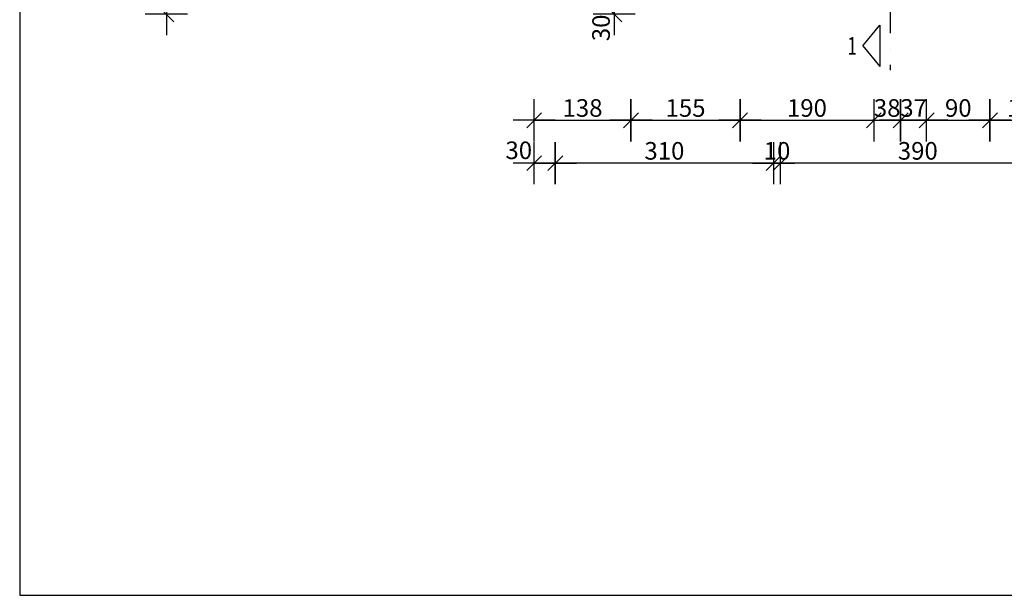
# Model space of a CAD drawing. Extents: x -16279 to -7863, y -43315 to -40345.
# Drawn here: x -16279 to -14880, y -43315 to -42497 of the extents above; entities that cross this region are included whole.
import ezdxf

# ---------------------------------------------------------------- set-up
doc = ezdxf.new("R2010")
doc.units = 0
doc.header["$LTSCALE"] = 60
doc.header["$PDMODE"] = 3
doc.header["$PDSIZE"] = -5
doc.linetypes.add('DASHDOT2', pattern=[0.5, 0.25, -0.125, 0, -0.125])
doc.layers.get('DEFPOINTS').update_dxf_attribs({"linetype": 'CONTINUOUS'})
for name, color, linetype in [('A-BETON', 5, 'CONTINUOUS'), ('A-KOTE', 1, 'CONTINUOUS'), ('A-OKVIR', 2, 'CONTINUOUS'), ('A-TANKO', 5, 'CONTINUOUS')]:
    doc.layers.add(name, color=color, linetype=linetype)
doc.layers.add('A-TEKST', color=1, linetype='CONTINUOUS', lineweight=25)
doc.styles.add('KOTE', font='HRSIM.shx', dxfattribs={"width": 0.7})
doc.dimstyles.new('K100', dxfattribs={"dimtxt": 25, "dimasz": 1, "dimexe": 40, "dimexo": 0, "dimgap": 5, "dimtad": 1, "dimdec": 0, "dimrnd": 1, "dimzin": 9, "dimdsep": 46, "dimtxsty": 'KOTE', "dimblk1": 'CRTA100', "dimblk2": 'CRTA100', "dimsah": 1, "dimcen": 0.1, "dimdle": 50, "dimse1": 1, "dimse2": 1, "dimclrd": 1, "dimclre": 1, "dimclrt": 5, "dimadec": 0, "dimazin": 0, "dimtfac": 1, "dimtdec": 0, "dimtix": 1, "dimtmove": 2, "dimatfit": 3, "dimldrblk": 'CRTA100', "dimfxl": 1, "dimtolj": 1, "dimtzin": 9, "dimarcsym": 0})

# ---------------------------------------------------------------- blocks, each defined once
blk = doc.blocks.new('CRTA100')
at = {"layer": 'A-KOTE'}
for p, q in [((0, 30), (0, -30)), ((-30, 0), (30, 0))]:
    blk.add_line(p, q, dxfattribs=at)
at = {"layer": 'A-KOTE', "color": 4}
blk.add_line((-10.6, -10.6), (10.6, 10.6), dxfattribs=at)
blk = doc.blocks.new('*D102')
at = {"layer": 'A-KOTE', "color": 1, "lineweight": -2, "transparency": 16777216}
blk.add_line((-15434.6, -42460.7), (-15434.6, -42488.7), dxfattribs=at)
at = {"layer": 'DEFPOINTS', "color": 0, "lineweight": 15, "transparency": 16777216}
for p in [(-15434.6, -42459.7), (-15434.6, -42489.7), (-15434.6, -42489.7)]:
    blk.add_point(p, dxfattribs=at)
at = {"layer": 'A-KOTE', "color": 1, "lineweight": -2, "transparency": 16777216}
for p, rotation in [((-15434.6, -42459.7), 90), ((-15434.6, -42489.7), 270)]:
    blk.add_blockref('CRTA100', p, dxfattribs=dict(at, rotation=rotation))
at = {"layer": 'A-KOTE', "color": 5, "transparency": 16777216, "insert": (-15453.3, -42509.1), "char_height": 25, "attachment_point": 5, "rotation": 90, "style": 'KOTE'}
blk.add_mtext('\\A1;30', dxfattribs=at)
blk = doc.blocks.new('*D105')
at = {"layer": 'A-KOTE', "color": 1, "lineweight": -2, "transparency": 16777216}
blk.add_line((-16070.8, -42296.7), (-16070.8, -42488.7), dxfattribs=at)
at = {"layer": 'DEFPOINTS', "color": 0, "transparency": 16777216}
for p in [(-15683.3, -42295.7), (-16070.8, -42489.7), (-15548.3, -42489.7)]:
    blk.add_point(p, dxfattribs=at)
at = {"layer": 'A-KOTE', "color": 1, "lineweight": -2, "transparency": 16777216}
for p, rotation in [((-16070.8, -42295.7), 90), ((-16070.8, -42489.7), 270)]:
    blk.add_blockref('CRTA100', p, dxfattribs=dict(at, rotation=rotation))
at = {"layer": 'A-KOTE', "color": 5, "transparency": 16777216, "insert": (-16088.3, -42392.7), "char_height": 25, "attachment_point": 5, "rotation": 90, "style": 'KOTE'}
blk.add_mtext('\\A1;194', dxfattribs=at)
blk = doc.blocks.new('*D113')
at = {"layer": 'A-KOTE', "color": 1, "lineweight": -2, "transparency": 16777216}
blk.add_line((-15547.3, -42640.4), (-15411.8, -42640.4), dxfattribs=at)
at = {"layer": 'DEFPOINTS', "color": 0, "transparency": 16777216}
for p in [(-15548.3, -42536.5), (-15410.8, -42536.5), (-15410.8, -42640.4)]:
    blk.add_point(p, dxfattribs=at)
at = {"layer": 'A-KOTE', "color": 1, "lineweight": -2, "transparency": 16777216, "rotation": 180}
blk.add_blockref('CRTA100', (-15548.3, -42640.4), dxfattribs=at)
at = {"layer": 'A-KOTE', "color": 1, "lineweight": -2, "transparency": 16777216}
blk.add_blockref('CRTA100', (-15410.8, -42640.4), dxfattribs=at)
at = {"layer": 'A-KOTE', "color": 5, "transparency": 16777216, "insert": (-15479.6, -42622.9), "char_height": 25, "attachment_point": 5, "style": 'KOTE'}
blk.add_mtext('\\A1;138', dxfattribs=at)
blk = doc.blocks.new('*D114')
at = {"layer": 'A-KOTE', "color": 1, "lineweight": -2, "transparency": 16777216}
blk.add_line((-15409.8, -42640.4), (-15256.8, -42640.4), dxfattribs=at)
at = {"layer": 'DEFPOINTS', "color": 0, "transparency": 16777216}
for p in [(-15410.8, -42536.5), (-15255.8, -42536.5), (-15255.8, -42640.4)]:
    blk.add_point(p, dxfattribs=at)
at = {"layer": 'A-KOTE', "color": 1, "lineweight": -2, "transparency": 16777216, "rotation": 180}
blk.add_blockref('CRTA100', (-15410.8, -42640.4), dxfattribs=at)
at = {"layer": 'A-KOTE', "color": 1, "lineweight": -2, "transparency": 16777216}
blk.add_blockref('CRTA100', (-15255.8, -42640.4), dxfattribs=at)
at = {"layer": 'A-KOTE', "color": 5, "transparency": 16777216, "insert": (-15333.3, -42622.9), "char_height": 25, "attachment_point": 5, "style": 'KOTE'}
blk.add_mtext('\\A1;155', dxfattribs=at)
blk = doc.blocks.new('*D115')
at = {"layer": 'A-KOTE', "color": 1, "lineweight": -2, "transparency": 16777216}
blk.add_line((-15254.8, -42640.4), (-15066.8, -42640.4), dxfattribs=at)
at = {"layer": 'DEFPOINTS', "color": 0, "transparency": 16777216}
for p in [(-15255.8, -42536.5), (-15065.8, -42536.5), (-15065.8, -42640.4)]:
    blk.add_point(p, dxfattribs=at)
at = {"layer": 'A-KOTE', "color": 1, "lineweight": -2, "transparency": 16777216, "rotation": 180}
blk.add_blockref('CRTA100', (-15255.8, -42640.4), dxfattribs=at)
at = {"layer": 'A-KOTE', "color": 1, "lineweight": -2, "transparency": 16777216}
blk.add_blockref('CRTA100', (-15065.8, -42640.4), dxfattribs=at)
at = {"layer": 'A-KOTE', "color": 5, "transparency": 16777216, "insert": (-15160.8, -42622.9), "char_height": 25, "attachment_point": 5, "style": 'KOTE'}
blk.add_mtext('\\A1;190', dxfattribs=at)
blk = doc.blocks.new('*D116')
at = {"layer": 'A-KOTE', "color": 1, "lineweight": -2, "transparency": 16777216}
for p, q in [((-15066.8, -42640.4), (-15067.8, -42640.4)), ((-15065.8, -42640.4), (-15027.8, -42640.4)), ((-15026.8, -42640.4), (-15025.8, -42640.4))]:
    blk.add_line(p, q, dxfattribs=at)
at = {"layer": 'DEFPOINTS', "color": 0, "transparency": 16777216}
for p in [(-15065.8, -42536.5), (-15027.8, -42536.5), (-15027.8, -42640.4)]:
    blk.add_point(p, dxfattribs=at)
at = {"layer": 'A-KOTE', "color": 1, "lineweight": -2, "transparency": 16777216}
blk.add_blockref('CRTA100', (-15065.8, -42640.4), dxfattribs=at)
at = {"layer": 'A-KOTE', "color": 1, "lineweight": -2, "transparency": 16777216, "rotation": 180}
blk.add_blockref('CRTA100', (-15027.8, -42640.4), dxfattribs=at)
at = {"layer": 'A-KOTE', "color": 5, "transparency": 16777216, "insert": (-15046.8, -42622.9), "char_height": 25, "attachment_point": 5, "style": 'KOTE'}
blk.add_mtext('\\A1;38', dxfattribs=at)
blk = doc.blocks.new('*D117')
at = {"layer": 'A-KOTE', "color": 1, "lineweight": -2, "transparency": 16777216}
for p, q in [((-15028.8, -42640.4), (-15029.8, -42640.4)), ((-15027.8, -42640.4), (-14990.8, -42640.4)), ((-14989.8, -42640.4), (-14988.8, -42640.4))]:
    blk.add_line(p, q, dxfattribs=at)
at = {"layer": 'DEFPOINTS', "color": 0, "transparency": 16777216}
for p in [(-15027.8, -42536.5), (-14990.8, -42536.5), (-14990.8, -42640.4)]:
    blk.add_point(p, dxfattribs=at)
at = {"layer": 'A-KOTE', "color": 1, "lineweight": -2, "transparency": 16777216}
blk.add_blockref('CRTA100', (-15027.8, -42640.4), dxfattribs=at)
at = {"layer": 'A-KOTE', "color": 1, "lineweight": -2, "transparency": 16777216, "rotation": 180}
blk.add_blockref('CRTA100', (-14990.8, -42640.4), dxfattribs=at)
at = {"layer": 'A-KOTE', "color": 5, "transparency": 16777216, "insert": (-15009.3, -42622.9), "char_height": 25, "attachment_point": 5, "style": 'KOTE'}
blk.add_mtext('\\A1;37', dxfattribs=at)
blk = doc.blocks.new('*D118')
at = {"layer": 'A-KOTE', "color": 1, "lineweight": -2, "transparency": 16777216}
blk.add_line((-14989.8, -42640.4), (-14901.8, -42640.4), dxfattribs=at)
at = {"layer": 'DEFPOINTS', "color": 0, "transparency": 16777216}
for p in [(-14990.8, -42536.5), (-14900.8, -42536.5), (-14900.8, -42640.4)]:
    blk.add_point(p, dxfattribs=at)
at = {"layer": 'A-KOTE', "color": 1, "lineweight": -2, "transparency": 16777216, "rotation": 180}
blk.add_blockref('CRTA100', (-14990.8, -42640.4), dxfattribs=at)
at = {"layer": 'A-KOTE', "color": 1, "lineweight": -2, "transparency": 16777216}
blk.add_blockref('CRTA100', (-14900.8, -42640.4), dxfattribs=at)
at = {"layer": 'A-KOTE', "color": 5, "transparency": 16777216, "insert": (-14945.8, -42622.9), "char_height": 25, "attachment_point": 5, "style": 'KOTE'}
blk.add_mtext('\\A1;90', dxfattribs=at)
blk = doc.blocks.new('*D119')
at = {"layer": 'A-KOTE', "color": 1, "lineweight": -2, "transparency": 16777216}
blk.add_line((-14899.8, -42640.4), (-14796.8, -42640.4), dxfattribs=at)
at = {"layer": 'DEFPOINTS', "color": 0, "transparency": 16777216}
for p in [(-14900.8, -42536.5), (-14795.8, -42536.5), (-14795.8, -42640.4)]:
    blk.add_point(p, dxfattribs=at)
at = {"layer": 'A-KOTE', "color": 1, "lineweight": -2, "transparency": 16777216, "rotation": 180}
blk.add_blockref('CRTA100', (-14900.8, -42640.4), dxfattribs=at)
at = {"layer": 'A-KOTE', "color": 1, "lineweight": -2, "transparency": 16777216}
blk.add_blockref('CRTA100', (-14795.8, -42640.4), dxfattribs=at)
at = {"layer": 'A-KOTE', "color": 5, "transparency": 16777216, "insert": (-14848.3, -42622.9), "char_height": 25, "attachment_point": 5, "style": 'KOTE'}
blk.add_mtext('\\A1;105', dxfattribs=at)
blk = doc.blocks.new('*D121')
at = {"layer": 'A-KOTE', "color": 1, "lineweight": -2, "transparency": 16777216}
blk.add_line((-14809.3, -42701.3), (-15197.3, -42701.3), dxfattribs=at)
at = {"layer": 'DEFPOINTS', "color": 0, "transparency": 16777216}
for p in [(-15198.3, -42506.5), (-14808.3, -42506.5), (-15198.3, -42701.3)]:
    blk.add_point(p, dxfattribs=at)
at = {"layer": 'A-KOTE', "color": 1, "lineweight": -2, "transparency": 16777216, "rotation": 180}
blk.add_blockref('CRTA100', (-15198.3, -42701.3), dxfattribs=at)
at = {"layer": 'A-KOTE', "color": 1, "lineweight": -2, "transparency": 16777216}
blk.add_blockref('CRTA100', (-14808.3, -42701.3), dxfattribs=at)
at = {"layer": 'A-KOTE', "color": 5, "transparency": 16777216, "insert": (-15003.3, -42683.8), "char_height": 25, "attachment_point": 5, "style": 'KOTE'}
blk.add_mtext('\\A1;390', dxfattribs=at)
blk = doc.blocks.new('*D122')
at = {"layer": 'A-KOTE', "color": 1, "lineweight": -2, "transparency": 16777216}
for p, q in [((-15209.3, -42701.3), (-15210.3, -42701.3)), ((-15198.3, -42701.3), (-15208.3, -42701.3)), ((-15197.3, -42701.3), (-15196.3, -42701.3))]:
    blk.add_line(p, q, dxfattribs=at)
at = {"layer": 'DEFPOINTS', "color": 0, "transparency": 16777216}
for p in [(-15208.3, -42506.5), (-15198.3, -42506.5), (-15208.3, -42701.3)]:
    blk.add_point(p, dxfattribs=at)
at = {"layer": 'A-KOTE', "color": 1, "lineweight": -2, "transparency": 16777216}
blk.add_blockref('CRTA100', (-15208.3, -42701.3), dxfattribs=at)
at = {"layer": 'A-KOTE', "color": 1, "lineweight": -2, "transparency": 16777216, "rotation": 180}
blk.add_blockref('CRTA100', (-15198.3, -42701.3), dxfattribs=at)
at = {"layer": 'A-KOTE', "color": 5, "transparency": 16777216, "insert": (-15203.3, -42683.8), "char_height": 25, "attachment_point": 5, "style": 'KOTE'}
blk.add_mtext('\\A1;10', dxfattribs=at)
blk = doc.blocks.new('*D123')
at = {"layer": 'A-KOTE', "color": 1, "lineweight": -2, "transparency": 16777216}
blk.add_line((-15209.3, -42701.3), (-15517.3, -42701.3), dxfattribs=at)
at = {"layer": 'DEFPOINTS', "color": 0, "transparency": 16777216}
for p in [(-15518.3, -42506.5), (-15208.3, -42506.5), (-15518.3, -42701.3)]:
    blk.add_point(p, dxfattribs=at)
at = {"layer": 'A-KOTE', "color": 1, "lineweight": -2, "transparency": 16777216, "rotation": 180}
blk.add_blockref('CRTA100', (-15518.3, -42701.3), dxfattribs=at)
at = {"layer": 'A-KOTE', "color": 1, "lineweight": -2, "transparency": 16777216}
blk.add_blockref('CRTA100', (-15208.3, -42701.3), dxfattribs=at)
at = {"layer": 'A-KOTE', "color": 5, "transparency": 16777216, "insert": (-15363.3, -42683.8), "char_height": 25, "attachment_point": 5, "style": 'KOTE'}
blk.add_mtext('\\A1;310', dxfattribs=at)
blk = doc.blocks.new('*D124')
at = {"layer": 'A-KOTE', "color": 1, "lineweight": -2, "transparency": 16777216}
blk.add_line((-15519.3, -42701.3), (-15547.3, -42701.3), dxfattribs=at)
at = {"layer": 'DEFPOINTS', "color": 0, "lineweight": 15, "transparency": 16777216}
for p in [(-15548.3, -42506.5), (-15518.3, -42506.5), (-15548.3, -42701.3)]:
    blk.add_point(p, dxfattribs=at)
at = {"layer": 'A-KOTE', "color": 1, "lineweight": -2, "transparency": 16777216, "rotation": 180}
blk.add_blockref('CRTA100', (-15548.3, -42701.3), dxfattribs=at)
at = {"layer": 'A-KOTE', "color": 1, "lineweight": -2, "transparency": 16777216}
blk.add_blockref('CRTA100', (-15518.3, -42701.3), dxfattribs=at)
at = {"layer": 'A-KOTE', "color": 5, "transparency": 16777216, "insert": (-15570.2, -42683), "char_height": 25, "attachment_point": 5, "style": 'KOTE'}
blk.add_mtext('\\A1;30', dxfattribs=at)

msp = doc.modelspace()

# ---------------------------------------------------------------- linework, layer by layer
at = {"layer": 'A-BETON', "linetype": 'DASHDOT2', "ltscale": 3}
msp.add_line((-15042.6, -41750.9), (-15042.6, -42569.4), dxfattribs=at)
at = {"layer": 'A-OKVIR'}
msp.add_lwpolyline([(-16279.2, -43315.2), (-14179.2, -43315.2), (-14179.2, -40345.2), (-16279.2, -40345.2)], close=True, dxfattribs=at)
at = {"layer": 'A-TANKO'}
for p, q in [((-15081.5, -42534.7), (-15057.2, -42505.3)), ((-15057.2, -42505.3), (-15057.2, -42564.1)), ((-15081.5, -42534.7), (-15057.2, -42564.1))]:
    msp.add_line(p, q, dxfattribs=at)

# ---------------------------------------------------------------- texts
at = {"layer": 'A-TEKST', "color": 5, "style": 'KOTE', "width": 0.7}
msp.add_text('1', height=25, dxfattribs=at).set_placement((-15103.3, -42547.2))

# ---------------------------------------------------------------- dimensions: what is measured, and where the dimension line sits
at = {"layer": 'A-KOTE'}
dim = msp.add_linear_dim(base=(-16070.8, -42489.7), p1=(-15683.3, -42295.7), p2=(-15548.3, -42489.7), angle=90, dimstyle='K100', dxfattribs=at)
dim.commit()
dim.dimension.update_dxf_attribs({"geometry": '*D105', "text_midpoint": (-16088.3, -42392.7)})
dim = msp.add_linear_dim(base=(-15434.6, -42489.7), p1=(-15434.6, -42459.7), p2=(-15434.6, -42489.7), angle=90, dimstyle='K100', dxfattribs=at)
dim.commit()
dim.dimension.update_dxf_attribs({"geometry": '*D102', "text_midpoint": (-15453.3, -42509.1), "dimtype": 160})
dim = msp.add_linear_dim(base=(-15548.3, -42701.3), p1=(-15518.3, -42506.5), p2=(-15548.3, -42506.5), dimstyle='K100', dxfattribs=at)
dim.commit()
dim.dimension.update_dxf_attribs({"geometry": '*D124', "text_midpoint": (-15570.2, -42683), "dimtype": 160})
for base, p1, p2, picture, middle in [((-15518.3, -42701.3), (-15208.3, -42506.5), (-15518.3, -42506.5), '*D123', (-15363.3, -42683.8)), ((-15208.3, -42701.3), (-15198.3, -42506.5), (-15208.3, -42506.5), '*D122', (-15203.3, -42683.8)), ((-15198.3, -42701.3), (-14808.3, -42506.5), (-15198.3, -42506.5), '*D121', (-15003.3, -42683.8)), ((-15410.8184293, -42640.4272108), (-15548.3184293, -42536.5250287), (-15410.8184293, -42536.5250287), '*D113', (-15479.5684293, -42622.9272108)), ((-15255.8, -42640.4), (-15410.8, -42536.5), (-15255.8, -42536.5), '*D114', (-15333.3, -42622.9)), ((-15065.8, -42640.4), (-15255.8, -42536.5), (-15065.8, -42536.5), '*D115', (-15160.8, -42622.9)), ((-15027.8, -42640.4), (-15065.8, -42536.5), (-15027.8, -42536.5), '*D116', (-15046.8, -42622.9)), ((-14990.8, -42640.4), (-15027.8, -42536.5), (-14990.8, -42536.5), '*D117', (-15009.3, -42622.9)), ((-14900.8, -42640.4), (-14990.8, -42536.5), (-14900.8, -42536.5), '*D118', (-14945.8, -42622.9)), ((-14795.8, -42640.4), (-14900.8, -42536.5), (-14795.8, -42536.5), '*D119', (-14848.3, -42622.9))]:
    dim = msp.add_linear_dim(base=base, p1=p1, p2=p2, dimstyle='K100', dxfattribs=at)
    dim.commit()
    dim.dimension.update_dxf_attribs({"geometry": picture, "text_midpoint": middle})

doc.saveas('drawing.dxf')
